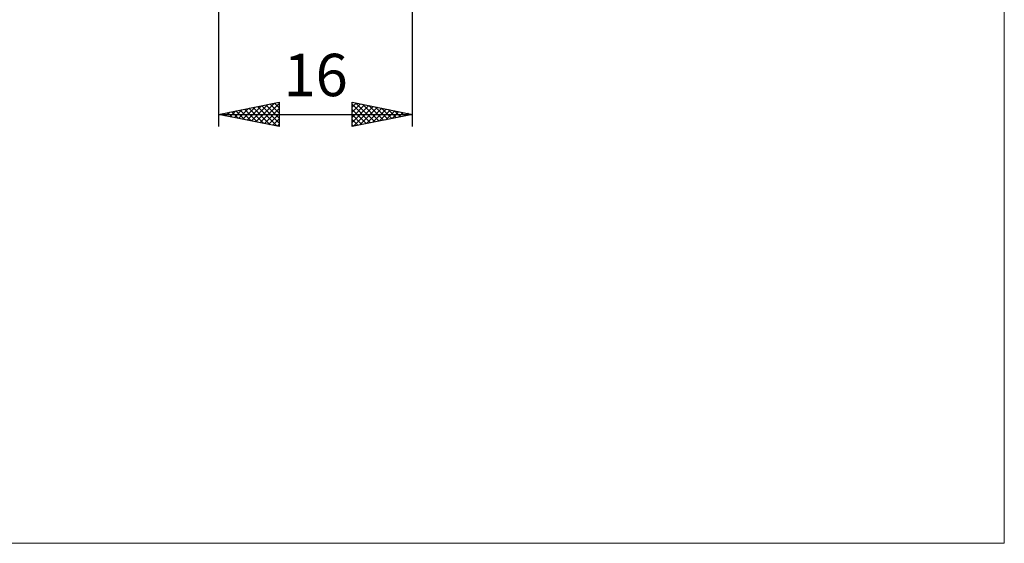
# Model space of a CAD drawing. Units: millimetres. Extents: x -66 to 75, y -59 to 59.
# Drawn here: x -6 to 75, y -59 to -16 of the extents above; entities that cross this region are included whole.
import ezdxf
from ezdxf.enums import TextEntityAlignment as Align

# ---------------------------------------------------------------- set-up
doc = ezdxf.new("R2010")
doc.units = ezdxf.units.MM
doc.header["$LTSCALE"] = 7
doc.layers.add('2', color=7, linetype='CONTINUOUS')
doc.layers.add('INFTOTAL', color=9, linetype='CONTINUOUS')
doc.styles.get("Standard").update_dxf_attribs({"font": 'Monospac821 BT'})

msp = doc.modelspace()

# ---------------------------------------------------------------- linework, layer by layer
at = {"layer": '2', "color": 7, "linetype": 'CONTINUOUS', "lineweight": 25}
for p, q in [((10, -1.9), (10, -25)), ((26, -25), (26, -2)), ((10, -24), (15, -23)), ((11.651, -24.33), (12.476, -23.505)), ((12.004, -24.401), (13.007, -23.399)), ((12.358, -24.472), (13.537, -23.293)), ((12.489, -23.502), (13.734, -24.747)), ((12.712, -24.542), (14.067, -23.187)), ((12.843, -23.431), (14.264, -24.853)), ((13.065, -24.613), (14.598, -23.08)), ((13.197, -23.361), (14.795, -24.959)), ((13.419, -24.684), (15, -23.102)), ((13.55, -23.29), (15, -24.74)), ((13.772, -24.754), (15, -23.527)), ((13.904, -23.219), (15, -24.316)), ((14.257, -23.149), (15, -23.891)), ((14.611, -23.078), (15, -23.467)), ((14.964, -23.007), (15, -23.043)), ((15, -23), (15, -25)), ((21, -25), (21, -23)), ((21, -23), (26, -24)), ((21, -23.405), (21.337, -23.067)), ((21, -23.829), (21.691, -23.138)), ((21, -23.165), (22.529, -24.694)), ((21, -24.253), (22.044, -23.209)), ((21, -24.677), (22.398, -23.28)), ((21.127, -24.975), (22.751, -23.35)), ((21.324, -23.065), (22.883, -24.623)), ((21.657, -24.869), (23.105, -23.421)), ((21.855, -23.171), (23.236, -24.553)), ((22.188, -24.762), (23.459, -23.492)), ((22.385, -23.277), (23.59, -24.482)), ((22.915, -23.383), (23.943, -24.411)), ((23.446, -23.489), (24.297, -24.341)), ((10, -24), (26, -24)), ((15, -25), (10, -24)), ((10.015, -23.997), (10.022, -24.004)), ((10.237, -24.047), (10.355, -23.929)), ((10.368, -23.926), (10.552, -24.11)), ((10.59, -24.118), (10.885, -23.823)), ((10.722, -23.856), (11.083, -24.217)), ((10.944, -24.189), (11.416, -23.717)), ((11.075, -23.785), (11.613, -24.323)), ((11.297, -24.259), (11.946, -23.611)), ((11.429, -23.714), (12.143, -24.429)), ((11.782, -23.644), (12.673, -24.535)), ((12.136, -23.573), (13.204, -24.641)), ((14.126, -24.825), (15, -23.951)), ((21, -23.589), (22.176, -24.765)), ((26, -24), (21, -25)), ((21, -24.013), (21.822, -24.836)), ((22.718, -24.656), (23.812, -23.562)), ((23.248, -24.55), (24.166, -23.633)), ((23.779, -24.444), (24.519, -23.704)), ((23.976, -23.595), (24.651, -24.27)), ((24.309, -24.338), (24.873, -23.775)), ((24.506, -23.701), (25.004, -24.199)), ((24.839, -24.232), (25.226, -23.845)), ((25.037, -23.807), (25.358, -24.128)), ((25.37, -24.126), (25.58, -23.916)), ((25.567, -23.913), (25.711, -24.058)), ((25.9, -24.02), (25.933, -23.987)), ((14.479, -24.896), (15, -24.375)), ((14.833, -24.967), (15, -24.799)), ((21, -24.438), (21.469, -24.906)), ((21, -24.862), (21.115, -24.977))]:
    msp.add_line(p, q, dxfattribs=at)
at = {"layer": 'INFTOTAL', "color": 9, "linetype": 'CONTINUOUS', "lineweight": 18}
for p, q in [((74.8, -59.4), (74.8, 59.4)), ((-66, -59.4), (74.8, -59.4))]:
    msp.add_line(p, q, dxfattribs=at)

# ---------------------------------------------------------------- texts
at = {"layer": '2', "color": 7, "linetype": 'CONTINUOUS', "lineweight": 25}
msp.add_text('16', height=3.5, dxfattribs=at).set_placement((18, -22.5), align=Align.CENTER)

doc.saveas('drawing.dxf')
